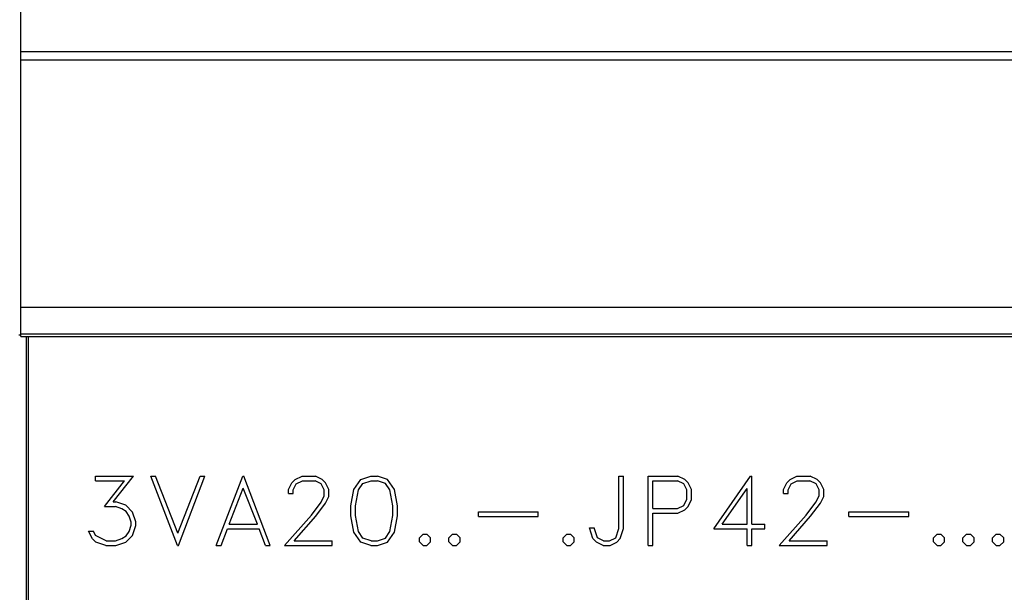
# Model space of a CAD drawing. Extents: x 0 to 1189, y 0 to 841.
# Drawn here: x 288 to 313, y 511 to 526 of the extents above; entities that cross this region are included whole.
import ezdxf

# ---------------------------------------------------------------- set-up
doc = ezdxf.new("R2010")
doc.units = 0
doc.header["$LTSCALE"] = 5
doc.header["$MEASUREMENT"] = 0
doc.layers.add('10000_FRONT', color=7, linetype='CONTINUOUS')

msp = doc.modelspace()

# ---------------------------------------------------------------- linework, layer by layer
at = {"layer": '10000_FRONT', "color": 7, "linetype": 'Continuous', "lineweight": 25}
for p, q in [((288.246973, 517.555556), (288.246973, 598.555559)), ((288.246973, 524.797643), (393.246973, 524.797643)), ((288.246973, 524.588847), (393.246973, 524.588847)), ((288.246973, 518.299194), (393.246973, 518.299194)), ((288.196974, 517.595956), (288.246973, 517.595956)), ((288.246973, 517.622502), (393.246973, 517.622502)), ((288.246973, 517.555556), (393.246973, 517.555556)), ((288.396975, 462.795954), (288.396975, 517.555556)), ((288.446974, 462.495958), (288.446974, 517.555556)), ((290.146631, 514.003555), (291.115911, 514.003555)), ((290.146631, 513.885956), (290.146631, 514.003555)), ((290.599112, 513.346256), (291.115911, 514.003555)), ((292.22666, 512.239555), (291.552526, 514.003555)), ((291.552526, 514.003555), (291.675409, 514.003555)), ((292.239294, 512.554294), (291.675409, 514.003555)), ((292.239294, 512.554294), (292.804323, 514.003555)), ((292.251924, 512.239555), (292.926058, 514.003555)), ((292.804323, 514.003555), (292.926058, 514.003555)), ((293.214529, 512.239555), (293.888662, 514.003555)), ((293.888662, 514.003555), (293.913927, 514.003555)), ((294.58806, 512.239555), (293.913927, 514.003555)), ((295.222208, 513.919819), (295.394472, 514.003555)), ((295.394472, 514.003555), (295.733263, 514.003555)), ((295.904379, 513.918507), (295.733263, 514.003555)), ((296.884207, 513.91877), (297.140539, 514.003555)), ((297.140539, 514.003555), (297.310507, 514.003555)), ((297.566839, 513.91877), (297.310507, 514.003555)), ((303.439875, 514.003555), (303.557474, 514.003555)), ((303.439875, 512.671894), (303.439875, 514.003555)), ((303.557474, 512.667431), (303.557474, 514.003555)), ((304.182371, 514.003555), (304.942869, 514.003555)), ((304.182371, 512.239555), (304.182371, 514.003555)), ((305.114447, 513.91877), (304.942869, 514.003555)), ((305.855272, 512.659555), (306.788721, 514.003555)), ((306.788721, 514.003555), (306.816973, 514.003555)), ((306.816973, 512.777157), (306.816973, 514.003555)), ((307.792208, 513.919819), (307.964472, 514.003555)), ((307.964472, 514.003555), (308.303263, 514.003555)), ((308.474379, 513.918507), (308.303263, 514.003555)), ((290.146631, 513.885956), (290.885076, 513.885956)), ((290.37517, 513.22603), (290.885076, 513.885956)), ((293.54413, 512.777157), (293.901293, 513.694593)), ((294.258459, 512.777157), (293.901293, 513.694593)), ((295.051088, 513.662044), (295.134928, 513.834244)), ((295.134928, 513.834244), (295.222208, 513.919819)), ((295.170526, 513.652857), (295.248621, 513.807732)), ((295.248621, 513.807732), (295.403662, 513.885956)), ((295.403662, 513.885956), (295.722925, 513.885956)), ((295.879114, 513.807995), (295.722925, 513.885956)), ((295.95606, 513.652857), (295.879114, 513.807995)), ((295.991659, 513.832407), (295.904379, 513.918507)), ((296.076643, 513.660206), (295.991659, 513.832407)), ((296.712862, 513.66283), (296.884207, 513.91877)), ((296.830919, 513.651018), (296.941629, 513.817444)), ((296.941629, 513.817444), (297.145822, 513.88648)), ((297.145822, 513.88648), (297.306372, 513.88648)), ((297.509417, 513.817444), (297.306372, 513.88648)), ((297.620127, 513.651018), (297.509417, 513.817444)), ((297.739336, 513.66283), (297.566839, 513.91877)), ((304.299974, 513.885956), (304.93437, 513.885956)), ((304.299974, 513.180357), (304.299974, 513.885956)), ((305.089178, 513.807732), (304.93437, 513.885956)), ((305.167273, 513.65233), (305.089178, 513.807732)), ((305.201498, 513.832931), (305.114447, 513.91877)), ((305.284872, 513.660993), (305.201498, 513.832931)), ((307.621092, 513.662044), (307.704927, 513.834244)), ((307.704927, 513.834244), (307.792208, 513.919819)), ((307.740526, 513.652857), (307.818621, 513.807732)), ((307.818621, 513.807732), (307.973661, 513.885956)), ((307.973661, 513.885956), (308.292925, 513.885956)), ((308.449114, 513.807995), (308.292925, 513.885956)), ((308.52606, 513.652857), (308.449114, 513.807995)), ((308.561663, 513.832407), (308.474379, 513.918507)), ((308.646646, 513.660206), (308.561663, 513.832407)), ((295.051088, 513.556255), (295.051088, 513.662044)), ((295.051088, 513.556255), (295.170526, 513.556255)), ((295.170526, 513.556255), (295.170526, 513.652857)), ((295.876818, 513.337068), (295.95606, 513.497982)), ((295.95606, 513.497982), (295.95606, 513.652857)), ((295.991659, 513.316856), (296.076643, 513.485643)), ((296.076643, 513.485643), (296.076643, 513.660206)), ((296.630175, 513.247818), (296.712862, 513.66283)), ((296.747774, 513.243357), (296.830919, 513.651018)), ((297.703272, 513.243357), (297.620127, 513.651018)), ((297.820871, 513.247818), (297.739336, 513.66283)), ((305.167273, 513.41398), (305.167273, 513.65233)), ((305.284872, 513.405319), (305.284872, 513.660993)), ((306.06888, 512.777157), (306.699373, 513.684357)), ((306.699373, 512.777157), (306.699373, 513.684357)), ((307.621092, 513.556255), (307.621092, 513.662044)), ((307.621092, 513.556255), (307.740526, 513.556255)), ((307.740526, 513.556255), (307.740526, 513.652857)), ((308.446817, 513.337068), (308.52606, 513.497982)), ((308.52606, 513.497982), (308.52606, 513.652857)), ((308.561663, 513.316856), (308.646646, 513.485643)), ((308.646646, 513.485643), (308.646646, 513.660206)), ((290.37517, 513.22603), (290.657682, 513.22603)), ((290.599112, 513.346256), (290.662279, 513.346256)), ((290.81502, 513.172218), (290.657682, 513.22603)), ((290.916082, 513.261469), (290.662279, 513.346256)), ((291.088346, 513.089531), (290.916082, 513.261469)), ((295.6322, 513.011043), (295.876818, 513.337068)), ((295.742449, 512.985056), (295.991659, 513.316856)), ((296.630175, 512.995294), (296.630175, 513.247818)), ((296.747774, 513.002119), (296.747774, 513.243357)), ((297.703272, 513.002119), (297.703272, 513.243357)), ((297.820871, 512.995294), (297.820871, 513.247818)), ((304.93437, 513.180357), (305.089178, 513.258581)), ((305.089178, 513.258581), (305.167273, 513.41398)), ((305.114214, 513.147543), (305.201265, 513.233381)), ((305.201265, 513.233381), (305.284872, 513.405319)), ((308.2022, 513.011043), (308.446817, 513.337068)), ((308.312448, 512.985056), (308.561663, 513.316856)), ((290.925268, 513.099769), (290.81502, 513.172218)), ((290.99877, 512.988207), (290.925268, 513.099769)), ((291.052748, 512.830706), (290.99877, 512.988207)), ((291.172186, 512.835956), (291.088346, 513.089531)), ((294.945433, 512.239555), (295.6322, 513.011043)), ((295.194643, 512.357157), (295.742449, 512.985056)), ((296.712862, 512.58028), (296.630175, 512.995294)), ((296.830919, 512.594456), (296.747774, 513.002119)), ((297.620127, 512.594456), (297.703272, 513.002119)), ((297.739336, 512.58028), (297.820871, 512.995294)), ((299.87509, 513.096355), (301.394472, 513.096355)), ((299.87509, 512.978756), (299.87509, 513.096355)), ((299.87509, 512.978756), (301.394472, 512.978756)), ((301.394472, 512.978756), (301.394472, 513.096355)), ((304.299974, 513.180357), (304.93437, 513.180357)), ((304.299974, 513.062755), (304.942408, 513.062755)), ((304.299974, 512.239555), (304.299974, 513.062755)), ((304.942408, 513.062755), (305.114214, 513.147543)), ((307.515432, 512.239555), (308.2022, 513.011043)), ((307.764646, 512.357157), (308.312448, 512.985056)), ((309.283091, 513.096355), (310.802473, 513.096355)), ((309.283091, 512.978756), (309.283091, 513.096355)), ((309.283091, 512.978756), (310.802473, 512.978756)), ((310.802473, 512.978756), (310.802473, 513.096355)), ((290.99877, 512.59498), (291.052748, 512.753794)), ((291.052748, 512.753794), (291.052748, 512.830706)), ((291.088346, 512.495232), (291.172186, 512.748806)), ((291.172186, 512.748806), (291.172186, 512.835956)), ((293.54413, 512.777157), (294.258459, 512.777157)), ((306.06888, 512.777157), (306.699373, 512.777157)), ((306.816973, 512.777157), (307.146574, 512.777157)), ((307.146574, 512.659555), (307.146574, 512.777157)), ((290.067388, 512.40992), (289.970919, 512.60417)), ((289.970919, 512.60417), (290.09495, 512.60417)), ((290.151224, 512.489193), (290.09495, 512.60417)), ((290.417662, 512.357157), (290.151224, 512.489193)), ((290.81502, 512.412281), (290.925268, 512.484732)), ((290.916082, 512.324345), (291.088346, 512.495232)), ((290.925268, 512.484732), (290.99877, 512.59498)), ((293.337412, 512.239555), (293.499338, 512.659555)), ((293.499338, 512.659555), (294.303247, 512.659555)), ((294.466326, 512.239555), (294.303247, 512.659555)), ((296.884207, 512.324345), (296.712862, 512.58028)), ((296.941629, 512.428032), (296.830919, 512.594456)), ((297.509417, 512.428032), (297.620127, 512.594456)), ((297.566839, 512.324345), (297.739336, 512.58028)), ((298.37509, 512.430656), (298.469263, 512.525156)), ((298.469263, 512.525156), (298.565729, 512.525156)), ((298.659903, 512.430656), (298.565729, 512.525156)), ((299.12509, 512.430656), (299.219263, 512.525156)), ((299.219263, 512.525156), (299.315729, 512.525156)), ((299.409903, 512.430656), (299.315729, 512.525156)), ((302.023088, 512.430656), (302.117262, 512.525156)), ((302.117262, 512.525156), (302.213732, 512.525156)), ((302.307901, 512.430656), (302.213732, 512.525156)), ((302.784117, 512.413856), (302.69224, 512.687906)), ((302.69224, 512.687906), (302.813974, 512.687906)), ((302.898958, 512.436956), (302.813974, 512.687906)), ((303.360632, 512.436956), (303.439875, 512.671894)), ((303.474558, 512.413856), (303.557474, 512.667431)), ((305.855272, 512.659555), (306.699373, 512.659555)), ((306.699373, 512.239555), (306.699373, 512.659555)), ((306.816973, 512.659555), (307.146574, 512.659555)), ((306.816973, 512.239555), (306.816973, 512.659555)), ((311.431089, 512.430656), (311.525261, 512.525156)), ((311.525261, 512.525156), (311.621731, 512.525156)), ((311.715902, 512.430656), (311.621731, 512.525156)), ((312.181089, 512.430656), (312.275261, 512.525156)), ((312.275261, 512.525156), (312.371731, 512.525156)), ((312.465902, 512.430656), (312.371731, 512.525156)), ((312.931089, 512.430656), (313.025261, 512.525156)), ((313.025261, 512.525156), (313.121731, 512.525156)), ((313.215902, 512.430656), (313.121731, 512.525156)), ((290.156965, 512.323294), (290.067388, 512.40992)), ((290.410768, 512.239555), (290.156965, 512.323294)), ((290.410768, 512.239555), (290.662279, 512.239555)), ((290.417662, 512.357157), (290.657682, 512.357157)), ((290.657682, 512.357157), (290.81502, 512.412281)), ((290.662279, 512.239555), (290.916082, 512.324345)), ((292.22666, 512.239555), (292.251924, 512.239555)), ((293.214529, 512.239555), (293.337412, 512.239555)), ((294.466326, 512.239555), (294.58806, 512.239555)), ((294.945433, 512.239555), (296.158186, 512.239555)), ((295.194643, 512.357157), (296.158186, 512.357157)), ((296.158186, 512.239555), (296.158186, 512.357157)), ((297.140539, 512.239555), (296.884207, 512.324345)), ((297.145822, 512.358993), (296.941629, 512.428032)), ((297.140539, 512.239555), (297.310507, 512.239555)), ((297.145822, 512.358993), (297.306372, 512.358993)), ((297.306372, 512.358993), (297.509417, 512.428032)), ((297.310507, 512.239555), (297.566839, 512.324345)), ((298.37509, 512.334057), (298.37509, 512.430656)), ((298.469263, 512.239555), (298.37509, 512.334057)), ((298.469263, 512.239555), (298.565729, 512.239555)), ((298.565729, 512.239555), (298.659903, 512.334057)), ((298.659903, 512.334057), (298.659903, 512.430656)), ((299.12509, 512.334057), (299.12509, 512.430656)), ((299.219263, 512.239555), (299.12509, 512.334057)), ((299.219263, 512.239555), (299.315729, 512.239555)), ((299.315729, 512.239555), (299.409903, 512.334057)), ((299.409903, 512.334057), (299.409903, 512.430656)), ((302.023088, 512.334057), (302.023088, 512.430656)), ((302.117262, 512.239555), (302.023088, 512.334057)), ((302.117262, 512.239555), (302.213732, 512.239555)), ((302.213732, 512.239555), (302.307901, 512.334057)), ((302.307901, 512.334057), (302.307901, 512.430656)), ((302.871397, 512.324345), (302.784117, 512.413856)), ((303.042513, 512.239555), (302.871397, 512.324345)), ((303.051702, 512.35873), (302.898958, 512.436956)), ((303.042513, 512.239555), (303.217077, 512.239555)), ((303.051702, 512.35873), (303.206739, 512.35873)), ((303.206739, 512.35873), (303.360632, 512.436956)), ((303.217077, 512.239555), (303.388193, 512.324345)), ((303.388193, 512.324345), (303.474558, 512.413856)), ((304.182371, 512.239555), (304.299974, 512.239555)), ((306.699373, 512.239555), (306.816973, 512.239555)), ((307.515432, 512.239555), (308.728186, 512.239555)), ((307.764646, 512.357157), (308.728186, 512.357157)), ((308.728186, 512.239555), (308.728186, 512.357157)), ((311.431089, 512.334057), (311.431089, 512.430656)), ((311.525261, 512.239555), (311.431089, 512.334057)), ((311.525261, 512.239555), (311.621731, 512.239555)), ((311.621731, 512.239555), (311.715902, 512.334057)), ((311.715902, 512.334057), (311.715902, 512.430656)), ((312.181089, 512.334057), (312.181089, 512.430656)), ((312.275261, 512.239555), (312.181089, 512.334057)), ((312.275261, 512.239555), (312.371731, 512.239555)), ((312.371731, 512.239555), (312.465902, 512.334057)), ((312.465902, 512.334057), (312.465902, 512.430656)), ((312.931089, 512.334057), (312.931089, 512.430656)), ((313.025261, 512.239555), (312.931089, 512.334057)), ((313.025261, 512.239555), (313.121731, 512.239555)), ((313.121731, 512.239555), (313.215902, 512.334057)), ((313.215902, 512.334057), (313.215902, 512.430656))]:
    msp.add_line(p, q, dxfattribs=at)

doc.saveas('drawing.dxf')
